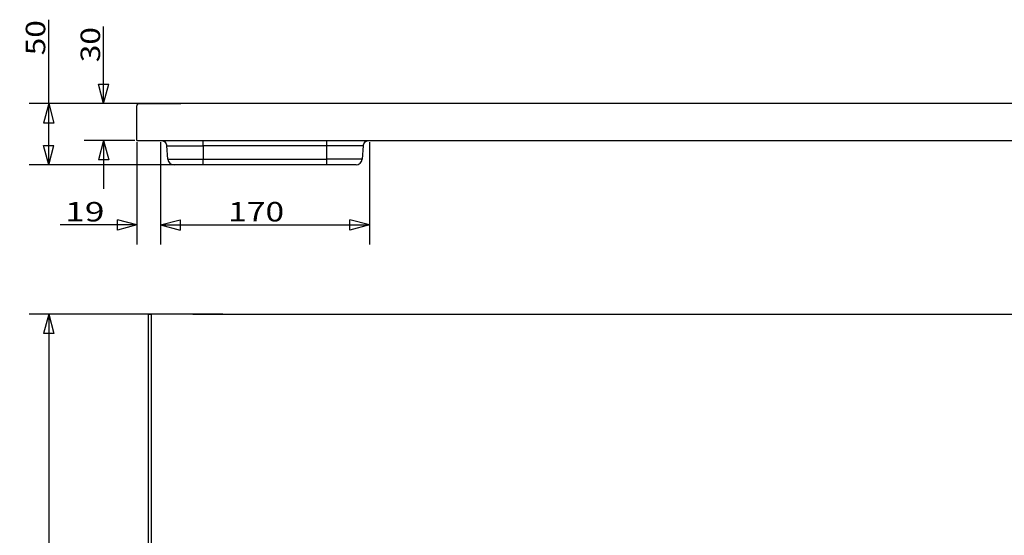
# Model space of a CAD drawing. Units: millimetres. Extents: x 71 to 2556, y 270 to 1402.
# Drawn here: x 71 to 874, y 982 to 1402 of the extents above; entities that cross this region are included whole.
import ezdxf

# ---------------------------------------------------------------- set-up
doc = ezdxf.new("R2010")
doc.units = ezdxf.units.MM
doc.layers.add('1', color=7, linetype='Continuous')
doc.styles.add('blockfont', font='simplex.shx')
doc.dimstyles.get("Standard").update_dxf_attribs({"dimtxt": 0.18, "dimasz": 0.18, "dimexe": 0.18, "dimexo": 0.0625, "dimgap": 0.09, "dimtad": 0, "dimtih": 1, "dimtoh": 1, "dimdec": 4, "dimzin": 0, "dimdsep": 46, "dimtxsty": 'Standard', "dimcen": 0.09, "dimadec": 0, "dimazin": 0, "dimtfac": 1, "dimtdec": 4, "dimtofl": 0, "dimtmove": 0, "dimatfit": 3, "dimfxl": 0, "dimtolj": 1, "dimtzin": 0, "dimarcsym": 0})

# ---------------------------------------------------------------- blocks, each defined once
blk = doc.blocks.new('ASSORTED_DRAFT1')
at = {"color": 27}
for p, q in [((94.67, 1333.78), (90.42, 1317.9)), ((94.67, 1333.78), (98.93, 1317.9)), ((98.93, 1317.9), (90.42, 1317.9))]:
    blk.add_line(p, q, dxfattribs=at)
blk = doc.blocks.new('ASSORTED_DRAFT2')
at = {"color": 27}
for p, q in [((94.67, 1283.78), (90.42, 1299.65)), ((90.42, 1299.65), (98.93, 1299.65)), ((94.67, 1283.78), (98.93, 1299.65))]:
    blk.add_line(p, q, dxfattribs=at)
blk = doc.blocks.new('_D0')
at = {"layer": '1', "color": 152}
for p, q in [((166.49, 1302.19), (166.49, 1218.91)), ((185.91, 1302.19), (185.91, 1218.91)), ((166.49, 1234.79), (104.09, 1234.79)), ((185.91, 1234.79), (225.6, 1234.79))]:
    blk.add_line(p, q, dxfattribs=at)
at = {"layer": '1', "color": 27}
for p, q in [((166.49, 1234.79), (150.62, 1239.04)), ((150.62, 1230.53), (150.62, 1239.04)), ((185.91, 1234.79), (201.78, 1239.04)), ((201.78, 1239.04), (201.78, 1230.53)), ((166.49, 1234.79), (150.62, 1230.53)), ((185.91, 1234.79), (201.78, 1230.53))]:
    blk.add_line(p, q, dxfattribs=at)
at = {"layer": '1', "color": 23, "insert": (108.05, 1237.6), "char_height": 15.875, "attachment_point": 7, "line_spacing_factor": 0.903614, "style": 'blockfont'}
blk.add_mtext('\\W01.335;\\Fsimplex.shx;19', dxfattribs=at)
blk = doc.blocks.new('_D1')
at = {"layer": '1', "color": 152}
for p, q in [((236.57, 1162.11), (78.8, 1162.11)), ((94.67, 1162.11), (94.67, 362.11)), ((348.3, 362.11), (78.8, 362.11))]:
    blk.add_line(p, q, dxfattribs=at)
at = {"layer": '1', "color": 27}
for p, q in [((94.67, 1162.11), (90.42, 1146.23)), ((94.67, 1162.11), (98.93, 1146.23)), ((98.93, 1146.23), (90.42, 1146.23)), ((94.67, 362.11), (90.42, 377.98)), ((90.42, 377.98), (98.93, 377.98)), ((94.67, 362.11), (98.93, 377.98))]:
    blk.add_line(p, q, dxfattribs=at)
at = {"layer": '1', "color": 23, "insert": (91.86, 702.12), "char_height": 15.875, "attachment_point": 7, "rotation": 90, "line_spacing_factor": 0.903614, "style": 'blockfont'}
blk.add_mtext('\\W01.177;\\Fsimplex.shx;800', dxfattribs=at)
blk = doc.blocks.new('_D2')
at = {"layer": '1', "color": 152}
for p, q in [((139.38, 1333.78), (139.38, 1396.56)), ((213.93, 1333.78), (123.5, 1333.78)), ((164.9, 1303.78), (123.5, 1303.78)), ((139.38, 1303.78), (139.38, 1264.09))]:
    blk.add_line(p, q, dxfattribs=at)
at = {"layer": '1', "color": 27}
for p, q in [((139.38, 1333.78), (135.13, 1349.65)), ((135.13, 1349.65), (143.63, 1349.65)), ((139.38, 1333.78), (143.63, 1349.65)), ((139.38, 1303.78), (135.13, 1287.9)), ((139.38, 1303.78), (143.63, 1287.9)), ((143.63, 1287.9), (135.13, 1287.9))]:
    blk.add_line(p, q, dxfattribs=at)
at = {"layer": '1', "color": 23, "insert": (136.57, 1367.52), "char_height": 15.875, "attachment_point": 7, "rotation": 90, "line_spacing_factor": 0.903614, "style": 'blockfont'}
blk.add_mtext('\\W01.191;\\Fsimplex.shx;30', dxfattribs=at)
blk = doc.blocks.new('_D5')
at = {"layer": '1', "color": 152}
for p, q in [((356.07, 1302.19), (356.07, 1218.91)), ((185.91, 1297.19), (185.91, 1218.91)), ((185.91, 1234.79), (356.07, 1234.79))]:
    blk.add_line(p, q, dxfattribs=at)
at = {"layer": '1', "color": 27}
for p, q in [((185.91, 1234.79), (201.78, 1239.04)), ((201.78, 1239.04), (201.78, 1230.53)), ((356.07, 1234.79), (340.2, 1239.04)), ((340.2, 1230.53), (340.2, 1239.04)), ((185.91, 1234.79), (201.78, 1230.53)), ((356.07, 1234.79), (340.2, 1230.53))]:
    blk.add_line(p, q, dxfattribs=at)
at = {"layer": '1', "color": 23, "insert": (240.93, 1237.6), "char_height": 15.875, "attachment_point": 7, "line_spacing_factor": 0.903614, "style": 'blockfont'}
blk.add_mtext('\\W01.266;\\Fsimplex.shx;170', dxfattribs=at)

msp = doc.modelspace()

# ---------------------------------------------------------------- linework, layer by layer
at = {"layer": '1', "color": 27}
msp.add_line((94.67, 1283.78), (94.67, 1402.21), dxfattribs=at)
at = {"layer": '1', "color": 152}
for p, q in [((166.9, 1333.78), (78.8, 1333.78)), ((218.9, 1283.78), (78.8, 1283.78))]:
    msp.add_line(p, q, dxfattribs=at)
at = {"layer": '1', "color": 9}
for p, q in [((168.49, 1333.78), (202.49, 1333.78)), ((228.55, 1333.78), (202.49, 1333.78)), ((333.89, 1333.78), (228.55, 1333.78)), ((346.67, 1333.78), (333.89, 1333.78)), ((1128.22, 1333.78), (346.67, 1333.78)), ((166.49, 1303.78), (166.49, 1331.78)), ((166.49, 1303.78), (1666.49, 1303.78)), ((220.49, 1299.21), (220.49, 1303.78)), ((321.49, 1299.21), (321.49, 1303.78)), ((190.89, 1299.21), (220.49, 1299.21)), ((191.84, 1288.34), (190.89, 1299.21)), ((321.49, 1299.21), (220.49, 1299.21)), ((220.49, 1299.21), (220.49, 1288.34)), ((351.09, 1299.21), (321.49, 1299.21)), ((321.49, 1288.34), (321.49, 1299.21)), ((351.09, 1299.21), (350.14, 1288.34)), ((191.84, 1288.34), (220.49, 1288.34)), ((220.49, 1283.78), (220.49, 1288.34)), ((220.49, 1288.34), (321.49, 1288.34)), ((321.49, 1283.78), (321.49, 1288.34)), ((350.14, 1288.34), (321.49, 1288.34)), ((220.49, 1283.78), (196.82, 1283.78)), ((321.49, 1283.78), (220.49, 1283.78)), ((345.16, 1283.78), (321.49, 1283.78)), ((176.09, 362.11), (176.09, 1162.11)), ((176.09, 1162.11), (178.09, 1162.11)), ((178.09, 1162.11), (178.09, 362.11)), ((212.09, 1162.11), (178.09, 1162.11)), ((212.09, 1162.11), (238.16, 1162.11)), ((238.16, 1162.11), (343.5, 1162.11)), ((343.5, 1162.11), (356.27, 1162.11)), ((356.27, 1162.11), (1137.82, 1162.11))]:
    msp.add_line(p, q, dxfattribs=at)
at = {"layer": '1', "color": 9, "extrusion": (0, 0, -1)}
for centre, radius, start, end in [((-168.49, 1331.78), 2, 0, 90), ((-185.91, 1298.78), 5, 90, 175), ((-356.07, 1298.78), 5, 5, 90)]:
    msp.add_arc(centre, radius, start, end, dxfattribs=at)
at = {"layer": '1', "color": 9}
for centre, start, end in [((196.82, 1288.78), 185, 270), ((345.16, 1288.78), 270, 355)]:
    msp.add_arc(centre, 5, start, end, dxfattribs=at)

# ---------------------------------------------------------------- block references
at = {"layer": '1', "color": 27}
for name in ['ASSORTED_DRAFT1', 'ASSORTED_DRAFT2']:
    msp.add_blockref(name, (0, 0), dxfattribs=at)

# ---------------------------------------------------------------- texts
at = {"layer": '1', "color": 23, "insert": (91.86, 1373.17), "char_height": 15.875, "attachment_point": 7, "rotation": 90, "line_spacing_factor": 0.903614, "style": 'blockfont'}
msp.add_mtext('\\W01.191;\\Fsimplex.shx;50', dxfattribs=at)

# ---------------------------------------------------------------- dimensions: what is measured, and where the dimension line sits
at = {"layer": '1', "color": 23}
for base, p1, p2, picture, middle in [((123.5, 1380.06), (164.9, 1303.78), (213.93, 1333.78), '_D2', (123.5, 1380.06)), ((78.8, 723.31), (236.57, 1162.11), (348.3, 362.11), '_D1', (78.8, 723.31))]:
    dim = msp.add_linear_dim(base=base, p1=p1, p2=p2, angle=90, text=' <> ', dimstyle='Standard', override={"dimtxt": 15.875, "dimasz": 15.875, "dimexe": 15.875, "dimexo": 1.5875, "dimgap": 1.5875, "dimtad": 1, "dimtih": 0, "dimdec": 1, "dimzin": 8, "dimblk1": 'CLOSEDBLANK', "dimclrd": 27, "dimclre": 152, "dimclrt": 23, "dimtm": -0.005, "dimtdec": 2}, dxfattribs=at)
    dim.commit()
    dim.dimension.update_dxf_attribs({"geometry": picture, "text_midpoint": middle})
for base, p1, p2, picture, middle in [((120.59, 1250.66), (166.49, 1302.19), (185.91, 1302.19), '_D0', (120.59, 1250.66)), ((262.12, 1250.66), (185.91, 1297.19), (356.07, 1302.19), '_D5', (262.12, 1250.66))]:
    dim = msp.add_linear_dim(base=base, p1=p1, p2=p2, text=' <> ', dimstyle='Standard', override={"dimtxt": 15.875, "dimasz": 15.875, "dimexe": 15.875, "dimexo": 1.5875, "dimgap": 1.5875, "dimtad": 1, "dimtih": 0, "dimdec": 0, "dimzin": 8, "dimblk1": 'CLOSEDBLANK', "dimclrd": 27, "dimclre": 152, "dimclrt": 23, "dimtm": -0.005, "dimtdec": 2}, dxfattribs=at)
    dim.commit()
    dim.dimension.update_dxf_attribs({"geometry": picture, "text_midpoint": middle})

doc.saveas('drawing.dxf')
